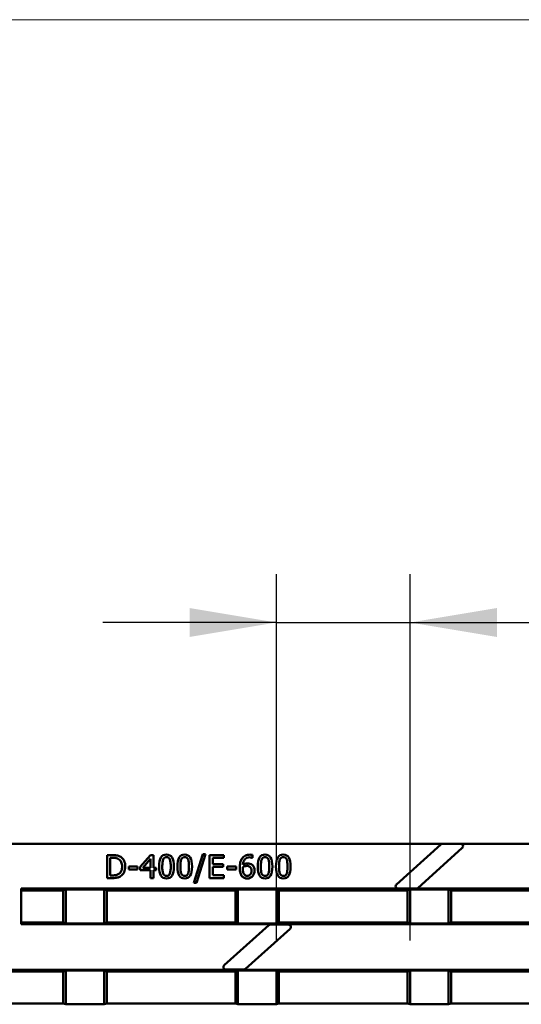
# Model space of a CAD drawing. Units: millimetres. Extents: x 1768 to 2702, y 1050 to 1696.
# Drawn here: x 2002 to 2106, y 1492 to 1696 of the extents above; entities that cross this region are included whole.
import ezdxf

# ---------------------------------------------------------------- set-up
doc = ezdxf.new("R2010")
doc.units = ezdxf.units.MM
doc.layers.get('0').update_dxf_attribs({"lineweight": 9})
doc.layers.get('Defpoints').update_dxf_attribs({"lineweight": 9})
doc.layers.add('2018-07-02_FNLHX', color=7, linetype='Continuous')
doc.layers.add('Title_Box', color=7, linetype='Continuous', lineweight=9)
doc.styles.get("Standard").update_dxf_attribs({"font": 'isocpeur.ttf'})
doc.dimstyles.new('Ulma', dxfattribs={"dimscale": 100, "dimtxt": 0.18, "dimasz": 0.18, "dimexe": 0.1, "dimexo": 0.0625, "dimgap": 0.1, "dimtad": 1, "dimdec": 4, "dimdsep": 46, "dimtxsty": 'Standard', "dimcen": 0.09, "dimclrd": 154, "dimclre": 154, "dimclrt": 154, "dimadec": 1, "dimazin": 2, "dimtfac": 1, "dimtdec": 4, "dimtmove": 0, "dimatfit": 3, "dimfxl": 1, "dimtolj": 1, "dimtzin": 0, "dimarcsym": 0})

# ---------------------------------------------------------------- blocks, each defined once
blk = doc.blocks.new('*D5')
at = {"color": 154, "lineweight": -2}
for p, q in [((2055.66, 1504.95), (2055.66, 1580.91)), ((2083.36, 1504.95), (2083.36, 1580.91)), ((2055.66, 1570.91), (2019.66, 1570.91)), ((2055.66, 1570.91), (2083.36, 1570.91)), ((2083.36, 1570.91), (2178.96, 1570.91))]:
    blk.add_line(p, q, dxfattribs=at)
at = {"color": 154}
for points in [[(2037.66, 1567.91), (2037.66, 1573.91), (2055.66, 1570.91)], [(2101.36, 1573.91), (2101.36, 1567.91), (2083.36, 1570.91)]]:
    blk.add_solid(points, dxfattribs=at)
at = {"layer": 'Defpoints', "color": 0}
for p in [(2083.36, 1570.91), (2055.66, 1498.7), (2083.36, 1498.7)]:
    blk.add_point(p, dxfattribs=at)
at = {"color": 154, "insert": (2149.16, 1589.91), "char_height": 18, "attachment_point": 5}
blk.add_mtext('\\A1;27.7', dxfattribs=at)

msp = doc.modelspace()

# ---------------------------------------------------------------- linework, layer by layer
at = {"layer": '2018-07-02_FNLHX', "color": 7, "linetype": 'Continuous', "lineweight": 50}
for p, q in [((1995.50412, 1525.00633), (2214.92275, 1525.00633)), ((2089.77976, 1524.8731), (2080.53981, 1516.5631)), ((2080.53981, 1516.5631), (2089.77976, 1524.8731)), ((2084.94711, 1515.81956), (2094.18706, 1524.12956)), ((2094.18706, 1524.12956), (2084.94711, 1515.81956)), ((2093.85271, 1525.00133), (2090.11411, 1525.00133)), ((2090.11411, 1525.00133), (2093.85271, 1525.00133)), ((2020.57999, 1517.89263), (2020.57999, 1522.65275)), ((2021.21862, 1522.10447), (2021.21862, 1518.44403)), ((2027.44105, 1520.19792), (2029.56566, 1522.65275)), ((2029.56566, 1522.65275), (2030.15756, 1522.65275)), ((2030.15756, 1522.65275), (2030.15756, 1520.03593)), ((2038.54884, 1516.86148), (2040.40554, 1522.86148)), ((2040.94448, 1522.86148), (2039.08466, 1516.86148)), ((2040.40554, 1522.86148), (2040.94448, 1522.86148)), ((2041.80491, 1517.89263), (2041.80491, 1522.65275)), ((2041.80491, 1522.65275), (2044.77999, 1522.65275)), ((2044.77999, 1522.09201), (2042.44043, 1522.09201)), ((2042.44043, 1522.09201), (2042.44043, 1520.78359)), ((2044.77999, 1522.65275), (2044.77999, 1522.09201)), ((2050.71893, 1522.05774), (2050.69089, 1522.05774)), ((2050.71893, 1522.67144), (2050.71893, 1522.05774)), ((2025.02298, 1520.26646), (2026.8236, 1520.26646)), ((2025.02298, 1519.69637), (2025.02298, 1520.26646)), ((2026.8236, 1520.26646), (2026.8236, 1519.69637)), ((2027.44105, 1519.53126), (2027.44105, 1520.19792)), ((2029.54074, 1521.8864), (2027.94261, 1520.03593)), ((2027.94261, 1520.03593), (2029.54074, 1520.03593)), ((2029.54074, 1520.03593), (2029.54074, 1521.8864)), ((2030.15756, 1520.03593), (2030.71831, 1520.03593)), ((2030.71831, 1520.03593), (2030.71831, 1519.53126)), ((2042.44043, 1520.78359), (2044.618, 1520.78359)), ((2044.618, 1520.22285), (2042.44043, 1520.22285)), ((2042.44043, 1520.22285), (2042.44043, 1518.45338)), ((2044.618, 1520.78359), (2044.618, 1520.22285)), ((2045.47532, 1520.26646), (2047.27906, 1520.26646)), ((2045.47532, 1519.69637), (2045.47532, 1520.26646)), ((2047.27906, 1520.26646), (2047.27906, 1519.69637)), ((2026.8236, 1519.69637), (2025.02298, 1519.69637)), ((2029.54074, 1519.53126), (2027.44105, 1519.53126)), ((2029.54074, 1517.89263), (2029.54074, 1519.53126)), ((2030.71831, 1519.53126), (2030.15756, 1519.53126)), ((2030.15756, 1519.53126), (2030.15756, 1517.89263)), ((2042.44043, 1518.45338), (2044.77999, 1518.45338)), ((2044.77999, 1518.45338), (2044.77999, 1517.89263)), ((2047.27906, 1519.69637), (2045.47532, 1519.69637)), ((2030.15756, 1517.89263), (2029.54074, 1517.89263)), ((2039.08466, 1516.86148), (2038.54884, 1516.86148)), ((2044.77999, 1517.89263), (2041.80491, 1517.89263)), ((2002.71344, 1515.68633), (2207.71344, 1515.68633)), ((2002.71344, 1508.28633), (2002.71344, 1515.68633)), ((2003.21344, 1515.30815), (2010.96848, 1515.30815)), ((2011.96344, 1515.49724), (2011.39457, 1515.2821)), ((2011.46344, 1508.63554), (2011.46344, 1514.7977)), ((2019.96344, 1515.49724), (2011.96344, 1515.49724)), ((2011.96344, 1508.46093), (2011.96344, 1515.49724)), ((2020.53231, 1515.2821), (2019.96344, 1515.49724)), ((2019.96344, 1508.46093), (2019.96344, 1515.49724)), ((2020.46344, 1508.63554), (2020.46344, 1514.7977)), ((2020.95839, 1515.30815), (2046.66848, 1515.30815)), ((2047.66344, 1515.49724), (2047.09457, 1515.2821)), ((2047.16344, 1508.63554), (2047.16344, 1514.7977)), ((2055.66344, 1515.49724), (2047.66344, 1515.49724)), ((2047.66344, 1508.46093), (2047.66344, 1515.49724)), ((2056.23231, 1515.2821), (2055.66344, 1515.49724)), ((2055.66344, 1508.46093), (2055.66344, 1515.49724)), ((2056.16344, 1508.63554), (2056.16344, 1514.7977)), ((2056.65839, 1515.30815), (2082.36848, 1515.30815)), ((2080.87416, 1515.69133), (2084.61276, 1515.69133)), ((2084.61276, 1515.69133), (2080.87416, 1515.69133)), ((2083.36344, 1515.49724), (2082.79457, 1515.2821)), ((2082.86344, 1508.63554), (2082.86344, 1514.7977)), ((2091.36344, 1515.49724), (2083.36344, 1515.49724)), ((2083.36344, 1508.46093), (2083.36344, 1515.49724)), ((2091.93231, 1515.2821), (2091.36344, 1515.49724)), ((2091.36344, 1508.46093), (2091.36344, 1515.49724)), ((2091.86344, 1508.63554), (2091.86344, 1514.7977)), ((2092.35839, 1515.30815), (2118.06848, 1515.30815)), ((2002.71344, 1508.28633), (2207.71344, 1508.28633)), ((2003.21344, 1508.63554), (2010.98526, 1508.63554)), ((2011.96344, 1508.46093), (2011.46344, 1508.63554)), ((2019.96344, 1508.46093), (2011.96344, 1508.46093)), ((2020.46344, 1508.63554), (2019.96344, 1508.46093)), ((2020.94161, 1508.63554), (2046.68526, 1508.63554)), ((2054.07976, 1508.10374), (2044.83981, 1499.79374)), ((2044.83981, 1499.79374), (2054.07976, 1508.10374)), ((2047.66344, 1508.46093), (2047.16344, 1508.63554)), ((2055.66344, 1508.46093), (2047.66344, 1508.46093)), ((2058.15271, 1508.23197), (2054.41411, 1508.23197)), ((2054.41411, 1508.23197), (2058.15271, 1508.23197)), ((2056.16344, 1508.63554), (2055.66344, 1508.46093)), ((2056.64161, 1508.63554), (2082.38526, 1508.63554)), ((2083.36344, 1508.46093), (2082.86344, 1508.63554)), ((2091.36344, 1508.46093), (2083.36344, 1508.46093)), ((2091.86344, 1508.63554), (2091.36344, 1508.46093)), ((2092.34161, 1508.63554), (2118.08526, 1508.63554)), ((2049.24711, 1499.05021), (2058.48706, 1507.36021)), ((2058.48706, 1507.36021), (2049.24711, 1499.05021)), ((1856.21344, 1498.87633), (2354.21344, 1498.87633)), ((1985.24161, 1498.52712), (2010.98526, 1498.52712)), ((2011.46344, 1498.52712), (2011.96344, 1498.70173)), ((2011.46344, 1491.86554), (2011.46344, 1498.52712)), ((2011.96344, 1498.70173), (2019.96344, 1498.70173)), ((2011.96344, 1491.69093), (2011.96344, 1498.70173)), ((2019.96344, 1498.70173), (2020.46344, 1498.52712)), ((2019.96344, 1491.69093), (2019.96344, 1498.70173)), ((2020.46344, 1491.86554), (2020.46344, 1498.52712)), ((2020.94161, 1498.52712), (2046.68526, 1498.52712)), ((2045.17416, 1498.92197), (2048.91276, 1498.92197)), ((2048.91276, 1498.92197), (2045.17416, 1498.92197)), ((2047.16344, 1498.52712), (2047.66344, 1498.70173)), ((2047.16344, 1491.86554), (2047.16344, 1498.52712)), ((2047.66344, 1498.70173), (2055.66344, 1498.70173)), ((2047.66344, 1491.69093), (2047.66344, 1498.70173)), ((2055.66344, 1498.70173), (2056.16344, 1498.52712)), ((2055.66344, 1491.69093), (2055.66344, 1498.70173)), ((2056.16344, 1491.86554), (2056.16344, 1498.52712)), ((2056.64161, 1498.52712), (2082.38526, 1498.52712)), ((2082.86344, 1498.52712), (2083.36344, 1498.70173)), ((2082.86344, 1491.86554), (2082.86344, 1498.52712)), ((2083.36344, 1498.70173), (2091.36344, 1498.70173)), ((2083.36344, 1491.69093), (2083.36344, 1498.70173)), ((2091.36344, 1498.70173), (2091.86344, 1498.52712)), ((2091.36344, 1491.69093), (2091.36344, 1498.70173)), ((2091.86344, 1491.86554), (2091.86344, 1498.52712)), ((2092.34161, 1498.52712), (2118.08526, 1498.52712)), ((1985.24161, 1491.86554), (2010.98526, 1491.86554)), ((2011.96344, 1491.69093), (2011.46344, 1491.86554)), ((2019.96344, 1491.69093), (2011.96344, 1491.69093)), ((2020.46344, 1491.86554), (2019.96344, 1491.69093)), ((2020.94161, 1491.86554), (2046.68526, 1491.86554)), ((2047.66344, 1491.69093), (2047.16344, 1491.86554)), ((2055.66344, 1491.69093), (2047.66344, 1491.69093)), ((2056.16344, 1491.86554), (2055.66344, 1491.69093)), ((2056.64161, 1491.86554), (2082.38526, 1491.86554)), ((2083.36344, 1491.69093), (2082.86344, 1491.86554)), ((2091.36344, 1491.69093), (2083.36344, 1491.69093)), ((2091.86344, 1491.86554), (2091.36344, 1491.69093)), ((2092.34161, 1491.86554), (2118.08526, 1491.86554))]:
    msp.add_line(p, q, dxfattribs=at)
for centre, start, end in [((2090.11411, 1524.50133), 90, 131.9668065), ((2090.11411, 1524.50133), 90, 131.9668065), ((2093.85271, 1524.50133), 311.9668065, 90), ((2093.85271, 1524.50133), 311.9668065, 90), ((2080.87416, 1516.19133), 131.9668065, 270), ((2080.87416, 1516.19133), 131.9668065, 270), ((2084.61276, 1516.19133), 270, 311.9668065), ((2084.61276, 1516.19133), 270, 311.9668065), ((2054.41411, 1507.73197), 90, 131.9668065), ((2054.41411, 1507.73197), 90, 131.9668065), ((2058.15271, 1507.73197), 311.9668065, 90), ((2058.15271, 1507.73197), 311.9668065, 90), ((2045.17416, 1499.42197), 131.9668065, 270), ((2045.17416, 1499.42197), 131.9668065, 270), ((2048.91276, 1499.42197), 270, 311.9668065), ((2048.91276, 1499.42197), 270, 311.9668065)]:
    msp.add_arc(centre, 0.5, start, end, dxfattribs=at)
for centre, major_axis, ratio, start_param, end_param in [((2003.21344, 1515.24178), (-0.5, 0), 0.132733464, 4.71238898, 6.283185307), ((2011.04128, 1515.24178), (-0.50573, 0.00972), 0.129814447, 3.941508689, 4.85933711), ((2011.11742, 1515.67888), (0.30651, -1.02006), 0.157423651, 0.482594573, 1.124489201), ((2020.80946, 1515.67888), (-0.30651, -1.02006), 0.157423651, -1.124489201, -0.482594573), ((2020.88559, 1515.24178), (-0.50573, -0.00972), 0.129814447, 4.565440851, 5.483269272), ((2046.74128, 1515.24178), (-0.50573, 0.00972), 0.129814447, 3.941508689, 4.85933711), ((2046.81742, 1515.67888), (0.30651, -1.02006), 0.157423651, 0.482594573, 1.124489201), ((2056.50946, 1515.67888), (-0.30651, -1.02006), 0.157423651, -1.124489201, -0.482594573), ((2056.58559, 1515.24178), (-0.50573, -0.00972), 0.129814447, 4.565440851, 5.483269272), ((2082.44128, 1515.24178), (-0.50573, 0.00972), 0.129814447, 3.941508689, 4.85933711), ((2082.51742, 1515.67888), (0.30651, -1.02006), 0.157423651, 0.482594573, 1.124489201), ((2092.20946, 1515.67888), (-0.30651, -1.02006), 0.157423651, -1.124489201, -0.482594573), ((2092.28559, 1515.24178), (-0.50573, -0.00972), 0.129814447, 4.565440851, 5.483269272), ((2003.21344, 1508.653), (0.5, 0), 0.034920769, 3.141592654, 4.71238898), ((2010.98526, 1508.653), (0.5, 0), 0.034920769, 4.71238898, 5.986644865), ((2020.94161, 1508.653), (-0.5, 0), 0.034920769, 0.296540443, 1.570796327), ((2046.68526, 1508.653), (0.5, 0), 0.034920769, 4.71238898, 5.986644865), ((2056.64161, 1508.653), (-0.5, 0), 0.034920769, 0.296540443, 1.570796327), ((2082.38526, 1508.653), (0.5, 0), 0.034920769, 4.71238898, 5.986644865), ((2092.34161, 1508.653), (-0.5, 0), 0.034920769, 0.296540443, 1.570796327), ((2010.98526, 1498.50966), (0.5, 0), 0.034920769, 0.296540443, 1.570796327), ((2020.94161, 1498.50966), (-0.5, 0), 0.034920769, 4.71238898, 5.986644865), ((2046.68526, 1498.50966), (0.5, 0), 0.034920769, 0.296540443, 1.570796327), ((2056.64161, 1498.50966), (-0.5, 0), 0.034920769, 4.71238898, 5.986644865), ((2082.38526, 1498.50966), (0.5, 0), 0.034920769, 0.296540443, 1.570796327), ((2092.34161, 1498.50966), (-0.5, 0), 0.034920769, 4.71238898, 5.986644865), ((2010.98526, 1491.883), (0.5, 0), 0.034920769, 4.71238898, 5.986644865), ((2020.94161, 1491.883), (-0.5, 0), 0.034920769, 0.296540443, 1.570796327), ((2046.68526, 1491.883), (0.5, 0), 0.034920769, 4.71238898, 5.986644865), ((2056.64161, 1491.883), (-0.5, 0), 0.034920769, 0.296540443, 1.570796327), ((2082.38526, 1491.883), (0.5, 0), 0.034920769, 4.71238898, 5.986644865), ((2092.34161, 1491.883), (-0.5, 0), 0.034920769, 0.296540443, 1.570796327)]:
    msp.add_ellipse(centre, major_axis=major_axis, ratio=ratio, start_param=start_param, end_param=end_param, dxfattribs=at)
for points, knots in [([(2020.57999, 1522.65275), (2020.94032, 1522.65275), (2021.30066, 1522.65275), (2021.66099, 1522.65275), (2022.10959, 1522.65275), (2022.46161, 1522.61849), (2022.71395, 1522.54995), (2022.9684, 1522.48084), (2023.18435, 1522.39107), (2023.36504, 1522.27581), (2023.67384, 1522.07881), (2023.90709, 1521.80229), (2024.07532, 1521.46895), (2024.2448, 1521.13314), (2024.32765, 1520.73063), (2024.32765, 1520.26958)], [0, 0, 0, 0, 0.208848176, 0.208848176, 0.208848176, 0.413791018, 0.413791018, 0.413791018, 0.550798148, 0.550798148, 0.550798148, 0.761036251, 0.761036251, 0.761036251, 1, 1, 1, 1]), ([(2023.66722, 1520.27892), (2023.66722, 1520.64341), (2023.60803, 1520.95493), (2023.48653, 1521.2135), (2023.36624, 1521.46952), (2023.18747, 1521.67144), (2022.94759, 1521.81475), (2022.78065, 1521.91448), (2022.6018, 1521.9892), (2022.41177, 1522.03593), (2022.21952, 1522.0832), (2021.98186, 1522.10135), (2021.69837, 1522.10447), (2021.53847, 1522.10622), (2021.37854, 1522.10447), (2021.21862, 1522.10447)], [0, 0, 0, 0, 0.269604634, 0.269604634, 0.269604634, 0.499942848, 0.499942848, 0.499942848, 0.663419687, 0.663419687, 0.663419687, 0.865205098, 0.865205098, 0.865205098, 1, 1, 1, 1]), ([(2034.38871, 1520.27581), (2034.38871, 1519.41911), (2034.26722, 1518.79294), (2033.76878, 1517.99543), (2033.3856, 1517.79606), (2032.34198, 1517.79606), (2031.95881, 1517.99855), (2031.7127, 1518.40353), (2031.46605, 1518.80941), (2031.3451, 1519.43468), (2031.3451, 1521.12939), (2031.46971, 1521.75556), (2031.96815, 1522.55306), (2032.35133, 1522.75244), (2033.39183, 1522.75244), (2033.77812, 1522.54372), (2034.02111, 1522.13562), (2034.26766, 1521.72155), (2034.38871, 1521.10447), (2034.38871, 1520.27581)], [0, 0, 0, 0, 0.117347868, 0.117347868, 0.234695736, 0.234695736, 0.354164349, 0.354164349, 0.354164349, 0.476175234, 0.476175234, 0.601828236, 0.601828236, 0.727481237, 0.727481237, 0.854648129, 0.854648129, 0.854648129, 1, 1, 1, 1]), ([(2033.57251, 1518.82409), (2033.63332, 1518.98044), (2033.67843, 1519.17923), (2033.70336, 1519.42222), (2033.72796, 1519.66213), (2033.74074, 1519.94559), (2033.74074, 1520.60291), (2033.72828, 1520.8864), (2033.67843, 1521.36615), (2033.6317, 1521.56864), (2033.5694, 1521.72752), (2033.50562, 1521.89016), (2033.41675, 1522.01101), (2033.3046, 1522.09824), (2033.19547, 1522.18312), (2033.04603, 1522.22285), (2032.69089, 1522.22285), (2032.54448, 1522.17923), (2032.43233, 1522.09824), (2032.31517, 1522.01362), (2032.22672, 1521.8864), (2032.1613, 1521.72129), (2032.09695, 1521.55887), (2032.05226, 1521.35369), (2032.03046, 1521.10758), (2032.00863, 1520.8612), (2031.99307, 1520.5811), (2031.99307, 1519.93624), (2032.00554, 1519.65898), (2032.02423, 1519.43468), (2032.04294, 1519.21013), (2032.08965, 1519.01101), (2032.15818, 1518.83344), (2032.22132, 1518.66985), (2032.30772, 1518.54372), (2032.42298, 1518.45338), (2032.5348, 1518.36573), (2032.68466, 1518.32254), (2033.04603, 1518.32254), (2033.18934, 1518.36303), (2033.41987, 1518.53126), (2033.50709, 1518.65587), (2033.57251, 1518.82409)], [0, 0, 0, 0, 0.064043175, 0.064043175, 0.064043175, 0.14535597, 0.14535597, 0.225901663, 0.225901663, 0.306447355, 0.306447355, 0.306447355, 0.354550791, 0.354550791, 0.354550791, 0.402688193, 0.402688193, 0.450825595, 0.450825595, 0.450825595, 0.499912431, 0.499912431, 0.499912431, 0.565578045, 0.565578045, 0.565578045, 0.649962404, 0.649962404, 0.740253668, 0.740253668, 0.740253668, 0.804717786, 0.804717786, 0.804717786, 0.853629492, 0.853629492, 0.853629492, 0.903547758, 0.903547758, 0.951773879, 0.951773879, 1, 1, 1, 1]), ([(2038.16192, 1520.27581), (2038.16192, 1519.41911), (2038.03731, 1518.79294), (2037.78809, 1518.39419), (2037.53974, 1517.99683), (2037.15881, 1517.79606), (2036.11519, 1517.79606), (2035.7289, 1517.99855), (2035.48591, 1518.40353), (2035.24072, 1518.81218), (2035.11831, 1519.43468), (2035.11831, 1521.12939), (2035.24292, 1521.75556), (2035.48903, 1522.15431), (2035.73599, 1522.55446), (2036.12142, 1522.75244), (2037.16504, 1522.75244), (2037.54822, 1522.54372), (2037.79432, 1522.13562), (2038.04318, 1521.72295), (2038.16192, 1521.10447), (2038.16192, 1520.27581)], [0, 0, 0, 0, 0.147174725, 0.147174725, 0.147174725, 0.250290301, 0.250290301, 0.354023335, 0.354023335, 0.354023335, 0.498440268, 0.498440268, 0.647168154, 0.647168154, 0.647168154, 0.749966713, 0.749966713, 0.854623077, 0.854623077, 0.854623077, 1, 1, 1, 1]), ([(2037.34261, 1518.82409), (2037.40085, 1518.98136), (2037.44853, 1519.17923), (2037.47345, 1519.42222), (2037.49809, 1519.66245), (2037.51395, 1519.94559), (2037.51395, 1520.60291), (2037.50149, 1520.8864), (2037.47345, 1521.12627), (2037.44545, 1521.36579), (2037.40491, 1521.56864), (2037.33949, 1521.72752), (2037.27343, 1521.88796), (2037.18684, 1522.01101), (2037.07781, 1522.09824), (2036.96992, 1522.18455), (2036.81924, 1522.22285), (2036.46099, 1522.22285), (2036.31769, 1522.17923), (2036.20242, 1522.09824), (2036.08422, 1522.01518), (2035.99681, 1521.8864), (2035.93139, 1521.72129), (2035.86746, 1521.55994), (2035.82547, 1521.35369), (2035.80055, 1521.10758), (2035.77566, 1520.86179), (2035.76628, 1520.5811), (2035.76628, 1519.93624), (2035.77563, 1519.65898), (2035.79744, 1519.43468), (2035.81921, 1519.21069), (2035.85974, 1519.01101), (2035.92828, 1518.83344), (2035.99182, 1518.66881), (2036.07781, 1518.54372), (2036.19307, 1518.45338), (2036.30683, 1518.36422), (2036.45476, 1518.32254), (2036.81613, 1518.32254), (2036.96255, 1518.36303), (2037.07781, 1518.44715), (2037.19104, 1518.52977), (2037.2803, 1518.65587), (2037.34261, 1518.82409)], [0, 0, 0, 0, 0.064012889, 0.064012889, 0.064012889, 0.153424688, 0.153424688, 0.241992979, 0.241992979, 0.241992979, 0.306417789, 0.306417789, 0.306417789, 0.354249406, 0.354249406, 0.354249406, 0.402965743, 0.402965743, 0.450842143, 0.450842143, 0.450842143, 0.499948921, 0.499948921, 0.499948921, 0.565581319, 0.565581319, 0.565581319, 0.649951425, 0.649951425, 0.740227437, 0.740227437, 0.740227437, 0.804588015, 0.804588015, 0.804588015, 0.853494118, 0.853494118, 0.853494118, 0.90322222, 0.90322222, 0.951264623, 0.951264623, 0.951264623, 1, 1, 1, 1]), ([(2051.12703, 1519.43468), (2051.12703, 1519.18858), (2051.08653, 1518.96428), (2051.00554, 1518.75867), (2050.92348, 1518.55037), (2050.8155, 1518.37861), (2050.67843, 1518.24154), (2050.53357, 1518.09668), (2050.37625, 1517.98297), (2050.19868, 1517.9082), (2050.02376, 1517.83455), (2049.82797, 1517.79606), (2049.39806, 1517.79606), (2049.20491, 1517.83032), (2049.02734, 1517.90197), (2048.85245, 1517.97254), (2048.69712, 1518.08266), (2048.56317, 1518.22596), (2048.4007, 1518.39977), (2048.27033, 1518.62783), (2048.17688, 1518.91755), (2048.08371, 1519.20636), (2048.0398, 1519.56241), (2048.0398, 1520.39419), (2048.08342, 1520.76802), (2048.25164, 1521.43468), (2048.38248, 1521.72752), (2048.56005, 1521.97363), (2048.7336, 1522.21416), (2048.95569, 1522.40042), (2049.22984, 1522.53749), (2049.50273, 1522.67394), (2049.81862, 1522.73998), (2050.28591, 1522.73998), (2050.3856, 1522.73375), (2050.47594, 1522.7244), (2050.56968, 1522.71471), (2050.6504, 1522.69637), (2050.71893, 1522.67144)], [0, 0, 0, 0, 0.068797067, 0.068797067, 0.068797067, 0.130158529, 0.130158529, 0.130158529, 0.188695643, 0.188695643, 0.188695643, 0.248397948, 0.248397948, 0.308100253, 0.308100253, 0.308100253, 0.364915682, 0.364915682, 0.364915682, 0.444432816, 0.444432816, 0.444432816, 0.551199282, 0.551199282, 0.65559316, 0.65559316, 0.759987038, 0.759987038, 0.759987038, 0.848037435, 0.848037435, 0.848037435, 0.945510191, 0.945510191, 0.975175813, 0.975175813, 0.975175813, 1, 1, 1, 1]), ([(2050.69089, 1522.05774), (2050.63482, 1522.09201), (2050.55071, 1522.12316), (2050.44167, 1522.14808), (2050.33196, 1522.17316), (2050.21737, 1522.19169), (2049.69712, 1522.19169), (2049.37625, 1522.05774), (2049.13326, 1521.78982), (2048.88872, 1521.5202), (2048.74385, 1521.12316), (2048.70024, 1520.59668)], [0, 0, 0, 0, 0.089199047, 0.089199047, 0.089199047, 0.203636535, 0.203636535, 0.566975559, 0.566975559, 0.566975559, 1, 1, 1, 1]), ([(2054.8317, 1520.27581), (2054.8317, 1519.41911), (2054.71021, 1518.79294), (2054.21177, 1517.99543), (2053.82859, 1517.79606), (2052.78498, 1517.79606), (2052.4018, 1517.99855), (2052.15569, 1518.40353), (2051.90904, 1518.80941), (2051.78809, 1519.43468), (2051.78809, 1521.12939), (2051.9127, 1521.75556), (2052.16192, 1522.15431), (2052.41027, 1522.55166), (2052.79121, 1522.75244), (2053.83482, 1522.75244), (2054.22111, 1522.54372), (2054.4641, 1522.13562), (2054.71065, 1521.72155), (2054.8317, 1521.10447), (2054.8317, 1520.27581)], [0, 0, 0, 0, 0.117346749, 0.117346749, 0.234693498, 0.234693498, 0.354160971, 0.354160971, 0.354160971, 0.498633609, 0.498633609, 0.647418863, 0.647418863, 0.647418863, 0.75072489, 0.75072489, 0.854649516, 0.854649516, 0.854649516, 1, 1, 1, 1]), ([(2054.0155, 1518.82409), (2054.0759, 1518.97939), (2054.12142, 1519.17923), (2054.14635, 1519.42222), (2054.17095, 1519.66213), (2054.18373, 1519.94559), (2054.18373, 1520.60291), (2054.17127, 1520.8864), (2054.12142, 1521.36615), (2054.07469, 1521.56864), (2054.01239, 1521.72752), (2053.94861, 1521.89016), (2053.85974, 1522.01101), (2053.74759, 1522.09824), (2053.63846, 1522.18312), (2053.48903, 1522.22285), (2053.13388, 1522.22285), (2052.98747, 1522.17923), (2052.8722, 1522.09824), (2052.75609, 1522.01665), (2052.66971, 1521.8864), (2052.60429, 1521.72129), (2052.53994, 1521.55887), (2052.49526, 1521.35369), (2052.47033, 1521.10758), (2052.44544, 1520.86179), (2052.43607, 1520.5811), (2052.43607, 1519.93624), (2052.44853, 1519.65898), (2052.46722, 1519.43468), (2052.48593, 1519.21013), (2052.53264, 1519.01101), (2052.59806, 1518.83344), (2052.65907, 1518.66785), (2052.75071, 1518.54372), (2052.86286, 1518.45338), (2052.97537, 1518.36274), (2053.12765, 1518.32254), (2053.48903, 1518.32254), (2053.63233, 1518.36303), (2053.74759, 1518.44715), (2053.86082, 1518.52977), (2053.95008, 1518.65587), (2054.0155, 1518.82409)], [0, 0, 0, 0, 0.064015452, 0.064015452, 0.064015452, 0.145294271, 0.145294271, 0.225806309, 0.225806309, 0.306318347, 0.306318347, 0.306318347, 0.354401683, 0.354401683, 0.354401683, 0.402664116, 0.402664116, 0.450926549, 0.450926549, 0.450926549, 0.499822674, 0.499822674, 0.499822674, 0.565510008, 0.565510008, 0.565510008, 0.649856001, 0.649856001, 0.740106213, 0.740106213, 0.740106213, 0.80445051, 0.80445051, 0.80445051, 0.853345892, 0.853345892, 0.853345892, 0.903078766, 0.903078766, 0.95112578, 0.95112578, 0.95112578, 1, 1, 1, 1]), ([(2058.60491, 1520.27581), (2058.60491, 1519.41911), (2058.4803, 1518.79294), (2057.98186, 1517.99543), (2057.59868, 1517.79606), (2056.55818, 1517.79606), (2056.17189, 1517.99855), (2055.9289, 1518.40353), (2055.68371, 1518.81218), (2055.5613, 1519.43468), (2055.5613, 1521.12939), (2055.68279, 1521.75556), (2056.18124, 1522.55306), (2056.56441, 1522.75244), (2057.60803, 1522.75244), (2057.99121, 1522.54372), (2058.23731, 1522.13562), (2058.48534, 1521.72433), (2058.60491, 1521.10447), (2058.60491, 1520.27581)], [0, 0, 0, 0, 0.117535873, 0.117535873, 0.235071746, 0.235071746, 0.354023713, 0.354023713, 0.354023713, 0.47587859, 0.47587859, 0.601370925, 0.601370925, 0.72686326, 0.72686326, 0.854623529, 0.854623529, 0.854623529, 1, 1, 1, 1]), ([(2057.7856, 1518.82409), (2057.84385, 1518.98136), (2057.89152, 1519.17923), (2057.91644, 1519.42222), (2057.94108, 1519.66245), (2057.95694, 1519.94559), (2057.95694, 1520.60291), (2057.94448, 1520.8864), (2057.91644, 1521.12627), (2057.88844, 1521.36579), (2057.8479, 1521.56864), (2057.78248, 1521.72752), (2057.71642, 1521.88796), (2057.62984, 1522.01101), (2057.51769, 1522.09824), (2057.40856, 1522.18312), (2057.26223, 1522.22285), (2056.90398, 1522.22285), (2056.76068, 1522.17923), (2056.64541, 1522.09824), (2056.52722, 1522.01518), (2056.4398, 1521.8864), (2056.37438, 1521.72129), (2056.31045, 1521.55994), (2056.26535, 1521.35369), (2056.24354, 1521.10758), (2056.22171, 1520.8612), (2056.20927, 1520.5811), (2056.20927, 1519.93624), (2056.21862, 1519.65898), (2056.23731, 1519.43468), (2056.25602, 1519.21013), (2056.30273, 1519.01101), (2056.37127, 1518.83344), (2056.43481, 1518.66881), (2056.5208, 1518.54372), (2056.63607, 1518.45338), (2056.74789, 1518.36573), (2056.89775, 1518.32254), (2057.25912, 1518.32254), (2057.40554, 1518.36303), (2057.51769, 1518.44715), (2057.63183, 1518.53275), (2057.72329, 1518.65587), (2057.7856, 1518.82409)], [0, 0, 0, 0, 0.064023595, 0.064023595, 0.064023595, 0.153450348, 0.153450348, 0.242033453, 0.242033453, 0.242033453, 0.306469038, 0.306469038, 0.306469038, 0.354530686, 0.354530686, 0.354530686, 0.403082949, 0.403082949, 0.450798104, 0.450798104, 0.450798104, 0.499913095, 0.499913095, 0.499913095, 0.56557699, 0.56557699, 0.56557699, 0.649947756, 0.649947756, 0.740224476, 0.740224476, 0.740224476, 0.804688022, 0.804688022, 0.804688022, 0.853602305, 0.853602305, 0.853602305, 0.903185047, 0.903185047, 0.951087018, 0.951087018, 0.951087018, 1, 1, 1, 1]), ([(2024.32765, 1520.26958), (2024.32765, 1519.83344), (2024.24043, 1519.44092), (2024.06597, 1519.09201), (2023.89089, 1518.74185), (2023.65476, 1518.46895), (2023.35881, 1518.27269), (2023.12116, 1518.1151), (2022.87283, 1518.02035), (2022.62672, 1517.97051), (2022.37702, 1517.91994), (2022.05974, 1517.89263), (2021.67656, 1517.89263), (2021.31104, 1517.89263), (2020.94552, 1517.89263), (2020.57999, 1517.89263)], [0, 0, 0, 0, 0.235888311, 0.235888311, 0.235888311, 0.448059602, 0.448059602, 0.448059602, 0.602493776, 0.602493776, 0.602493776, 0.787529812, 0.787529812, 0.787529812, 1, 1, 1, 1]), ([(2021.21862, 1518.44403), (2021.37854, 1518.44403), (2021.53845, 1518.44403), (2021.69837, 1518.44403), (2021.97874, 1518.44403), (2022.22485, 1518.46584), (2022.43357, 1518.50945), (2022.64528, 1518.55369), (2022.83544, 1518.63718), (2023.0099, 1518.75867), (2023.22541, 1518.90876), (2023.39307, 1519.10447), (2023.50211, 1519.35369), (2023.6105, 1519.60144), (2023.66722, 1519.9082), (2023.66722, 1520.27892)], [0, 0, 0, 0, 0.134001401, 0.134001401, 0.134001401, 0.340521242, 0.340521242, 0.340521242, 0.517119101, 0.517119101, 0.517119101, 0.735639214, 0.735639214, 0.735639214, 1, 1, 1, 1]), ([(2021.21862, 1518.44403), (2021.37854, 1518.44403), (2021.53845, 1518.44403), (2021.69837, 1518.44403), (2021.97874, 1518.44403), (2022.22485, 1518.46584), (2022.43357, 1518.50945), (2022.64528, 1518.55369), (2022.83544, 1518.63718), (2023.0099, 1518.75867), (2023.22541, 1518.90876), (2023.39307, 1519.10447), (2023.50211, 1519.35369), (2023.6105, 1519.60144), (2023.66722, 1519.9082), (2023.66722, 1520.27892)], [0, 0, 0, 0, 0.134001401, 0.134001401, 0.134001401, 0.340521242, 0.340521242, 0.340521242, 0.517119101, 0.517119101, 0.517119101, 0.735639214, 0.735639214, 0.735639214, 1, 1, 1, 1]), ([(2048.70024, 1520.13873), (2048.69401, 1520.09201), (2048.69401, 1520.04528), (2048.69089, 1520.00478), (2048.68754, 1519.96118), (2048.68778, 1519.90509), (2048.68778, 1519.51257), (2048.71893, 1519.24777), (2048.78435, 1519.04839), (2048.8507, 1518.8462), (2048.93077, 1518.69637), (2049.02423, 1518.59045), (2049.11459, 1518.48803), (2049.21114, 1518.42222), (2049.40429, 1518.34123), (2049.50709, 1518.32254), (2049.87469, 1518.32254), (2050.08342, 1518.41288), (2050.2423, 1518.59356), (2050.40136, 1518.77446), (2050.47906, 1519.04839), (2050.47906, 1519.40976)], [0, 0, 0, 0, 0.03475587, 0.03475587, 0.03475587, 0.074409327, 0.074409327, 0.28457265, 0.28457265, 0.28457265, 0.419239206, 0.419239206, 0.419239206, 0.502481729, 0.502481729, 0.585724252, 0.585724252, 0.77533222, 0.77533222, 0.77533222, 1, 1, 1, 1]), ([(2048.70024, 1520.13873), (2048.69401, 1520.09201), (2048.69401, 1520.04528), (2048.69089, 1520.00478), (2048.68754, 1519.96118), (2048.68778, 1519.90509), (2048.68778, 1519.51257), (2048.71893, 1519.24777), (2048.78435, 1519.04839), (2048.8507, 1518.8462), (2048.93077, 1518.69637), (2049.02423, 1518.59045), (2049.11459, 1518.48803), (2049.21114, 1518.42222), (2049.40429, 1518.34123), (2049.50709, 1518.32254), (2049.87469, 1518.32254), (2050.08342, 1518.41288), (2050.2423, 1518.59356), (2050.40136, 1518.77446), (2050.47906, 1519.04839), (2050.47906, 1519.40976)], [0, 0, 0, 0, 0.03475587, 0.03475587, 0.03475587, 0.074409327, 0.074409327, 0.28457265, 0.28457265, 0.28457265, 0.419239206, 0.419239206, 0.419239206, 0.502481729, 0.502481729, 0.585724252, 0.585724252, 0.77533222, 0.77533222, 0.77533222, 1, 1, 1, 1]), ([(2048.70024, 1520.59668), (2048.84977, 1520.7026), (2049.00554, 1520.78359), (2049.16441, 1520.83967), (2049.32427, 1520.89609), (2049.49775, 1520.9269), (2049.87469, 1520.9269), (2050.03669, 1520.9082), (2050.17376, 1520.87082), (2050.31373, 1520.83265), (2050.46036, 1520.75867), (2050.6099, 1520.64652), (2050.78585, 1520.51456), (2050.91519, 1520.34746), (2051.08342, 1519.94247), (2051.12703, 1519.70571), (2051.12703, 1519.43468)], [0, 0, 0, 0, 0.15405231, 0.15405231, 0.15405231, 0.305325288, 0.305325288, 0.454118381, 0.454118381, 0.454118381, 0.598708907, 0.598708907, 0.598708907, 0.799354453, 0.799354453, 1, 1, 1, 1]), ([(2050.47906, 1519.40976), (2050.47906, 1519.60291), (2050.45413, 1519.7649), (2050.40117, 1519.89886), (2050.35077, 1520.02636), (2050.26722, 1520.14185), (2050.15195, 1520.23531), (2050.07108, 1520.30088), (2049.9775, 1520.34434), (2049.76566, 1520.38796), (2049.65974, 1520.40042), (2049.39806, 1520.40042), (2049.25476, 1520.37549), (2048.97438, 1520.28827), (2048.8342, 1520.22285), (2048.70024, 1520.13873)], [0, 0, 0, 0, 0.202598563, 0.202598563, 0.202598563, 0.374780085, 0.374780085, 0.374780085, 0.508755781, 0.508755781, 0.642731477, 0.642731477, 0.821365739, 0.821365739, 1, 1, 1, 1])]:
    msp.add_open_spline(points, degree=3, knots=knots, dxfattribs=at)
at = {"layer": 'Title_Box', "ltscale": 25.4}
msp.add_line((1767.96822, 1695.98607), (2701.84096, 1695.98607), dxfattribs=at)

# ---------------------------------------------------------------- dimensions: what is measured, and where the dimension line sits
dim = msp.add_linear_dim(base=(2083.36344, 1570.9053), p1=(2055.66344, 1498.70173), p2=(2083.36344, 1498.70173), dimstyle='Ulma')
dim.commit()
dim.dimension.update_dxf_attribs({"geometry": '*D5', "text_midpoint": (2149.16344, 1589.9053)})

doc.saveas('drawing.dxf')
